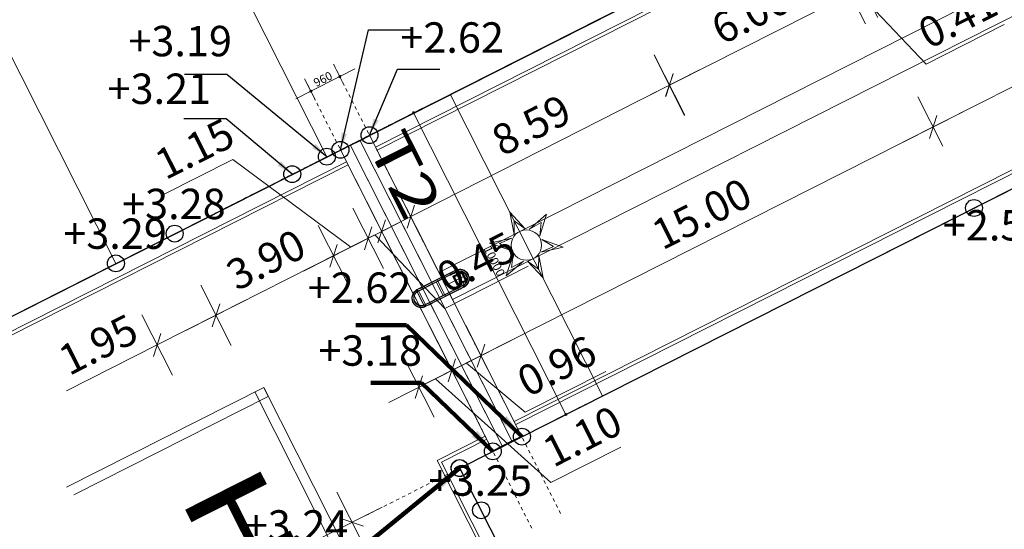
# Model space of a CAD drawing. Units: metres. Extents: x 129119 to 130004, y 484440 to 485433.
# Drawn here: x 129694 to 129723, y 484962 to 484977 of the extents above; entities that cross this region are included whole.
import ezdxf
from ezdxf.enums import TextEntityAlignment as Align

# ---------------------------------------------------------------- set-up
doc = ezdxf.new("R2010")
doc.units = ezdxf.units.M
doc.header["$MEASUREMENT"] = 0
doc.linetypes.add('DGN Style 2', pattern=[11.259986, 6.755992, -4.503994])
doc.linetypes.add('stramien', pattern=[22.225, 12.7, -3.175, 3.175, -3.175])
doc.layers.get('DEFPOINTS').update_dxf_attribs({"lineweight": 0})
for name, color, linetype, lineweight in [('0501 trap', 254, 'Continuous', 0), ('0501 trapleuning', 7, 'Continuous', 0), ('0508 trottoirband 10 cm beton', 254, 'Continuous', 0), ('0508 trottoirband 30 cm beton', 7, 'Continuous', 0), ('A--L$01A__Algemeen', 7, 'Continuous', 30), ('A--L$07A__Stramien', 1, 'Continuous', 13), ('A--M$01A__Algemeen', 1, 'Continuous', 13), ('Blok_individueel', 7, 'Continuous', 0), ('Blok_SIHK', 7, 'Continuous', 0), ('Blok_sociaal', 7, 'Continuous', 0), ('bouwblokken', 7, 'Continuous', 0), ('contour centrumeiland', 7, 'Continuous', 0), ('groen wadi nummering', 7, 'Continuous', 0), ('inrichting lantaarn var 2', 7, 'Continuous', 0), ('molgoot', 7, 'Continuous', 0), ('N09-WE-VH-PEIL_UITGIFTE-T18', 7, 'Continuous', 13), ('tekst trapnummering', 7, 'Continuous', 0), ('X-XX-AL-M', 7, 'Continuous', 13), ('X-XX-AL-REFERENTIE-G', 7, 'Continuous', 13)]:
    doc.layers.add(name, color=color, linetype=linetype, lineweight=lineweight)
doc.layers.add('N09-WE-VH-PEIL_UITGIFTE_KNIKPUNT-T18', color=7, linetype='Continuous', lineweight=13, true_color=0xfe5f2a)
doc.layers.add('N13-WE-VH-PEIL_UITGIFTE_KNIKPUNT-T18', color=7, linetype='Continuous', lineweight=13, true_color=0xfe5f2a)
doc.styles.add('1000_02.5', font='Arial.ttf', dxfattribs={"width": 1.32, "height": 2.5})
doc.styles.add('500_02.5', font='Arial.ttf', dxfattribs={"width": 1.32, "height": 1.25})
doc.styles.add('ISOCPEUR_1', font='txt', dxfattribs={"height": 250})
doc.styles.add('NLCS-ISO', font='txt', dxfattribs={"height": 2.5})
doc.styles.add('Style-NLCS-ISO', font='txt')
doc.dimstyles.new('00_SW_bol_2_5mm_1', dxfattribs={"dimtxt": 250, "dimasz": 500, "dimexe": 300, "dimexo": 0.0625, "dimgap": 30, "dimtad": 1, "dimdec": 0, "dimdsep": 46, "dimtxsty": 'ISOCPEUR_1', "dimblk": 'DOTSMALL', "dimcen": 0.09, "dimazin": 0, "dimtfac": 1, "dimtdec": 0, "dimtix": 1, "dimtmove": 0, "dimatfit": 3, "dimldrblk": 'DOTSMALL', "dimfxl": 300, "dimfxlon": 1, "dimfrac": 2, "dimtolj": 1, "dimarcsym": 0})
doc.dimstyles.new('SN-maatv25-pijl', dxfattribs={"dimtxt": 2.5, "dimasz": 1, "dimexe": 0, "dimexo": 0, "dimgap": 1, "dimtad": 1, "dimzin": 1, "dimdsep": 46, "dimtxsty": 'NLCS-ISO', "dimblk": 'DIM_PIJL', "dimcen": 0.09, "dimse1": 1, "dimse2": 1, "dimclrd": 256, "dimclre": 256, "dimazin": 0, "dimtfac": 1, "dimtix": 1, "dimtmove": 0, "dimatfit": 3, "dimfxl": 1, "dimfrac": 2, "dimtolj": 1, "dimtzin": 1, "dimlwd": 13, "dimlwe": 13, "dimarcsym": 0})
doc.dimstyles.get("Standard").update_dxf_attribs({"dimtxt": 0.18, "dimasz": 0.18, "dimexe": 0.18, "dimexo": 0.0625, "dimgap": 0.09, "dimtad": 0, "dimtih": 1, "dimtoh": 1, "dimdec": 4, "dimzin": 0, "dimdsep": 46, "dimtxsty": 'Standard', "dimcen": 0.09, "dimadec": 0, "dimazin": 0, "dimtfac": 1, "dimtdec": 4, "dimtofl": 0, "dimtmove": 0, "dimatfit": 3, "dimfxl": 1, "dimfrac": 2, "dimtolj": 1, "dimtzin": 0, "dimarcsym": 0})

# ---------------------------------------------------------------- blocks, each defined once
blk = doc.blocks.new('symbool02')
at = {"layer": 'inrichting lantaarn var 2', "color": 1, "linetype": 'Continuous', "lineweight": 13, "flags": 128}
for points in [[(-0.0093, 0.0222), (-0.0001, 0.0545), (0.0092, 0.0221), (0, 0.04), (-0.0093, 0.0222)], [(-0.0239, 0.003), (-0.0472, 0.0272), (-0.0145, 0.019), (-0.0346, 0.02), (-0.0239, 0.003)], [(0.0146, 0.0191), (0.0472, 0.0273), (0.0238, 0.0031), (0.0346, 0.0199), (0.0146, 0.0191)], [(-0.0146, -0.0191), (-0.0472, -0.0273), (-0.0238, -0.0031), (-0.0346, -0.0199), (-0.0146, -0.0191)], [(0.0239, -0.003), (0.0472, -0.0272), (0.0145, -0.019), (0.0346, -0.02), (0.0239, -0.003)], [(0.0093, -0.0222), (0.0001, -0.0545), (-0.0092, -0.0221), (0, -0.04), (0.0093, -0.0222)]]:
    blk.add_lwpolyline(points, close=True, dxfattribs=at)
at = {"layer": 'inrichting lantaarn var 2', "color": 1, "linetype": 'Continuous', "lineweight": 13}
blk.add_circle((0, 0), 0.0225, dxfattribs=at)
blk = doc.blocks.new('DIM_PIJL')
at = {"lineweight": 13}
blk.add_line((0, 1.414), (0, -1.414), dxfattribs=at)
at = {"linetype": 'ByBlock'}
blk.add_solid([(-2.828, -0.75), (-2.828, 0.75), (0, 0)], dxfattribs=at)
blk = doc.blocks.new('44_SW_GM_Trap 3 optreden - Type-718496-Export locatie trappen')
at = {"layer": 'A--L$01A__Algemeen', "lineweight": 13}
for p, q in [((-4980, -320), (-4980, 0)), ((-275, 0), (-4980, 0)), ((225, 0), (-225, 0)), ((4980, 0), (275, 0)), ((4980, 0), (4980, -320)), ((-4980, -640), (-4980, -320)), ((-4980, -320), (-275, -320)), ((-225, -320), (225, -320)), ((275, -320), (4980, -320)), ((4980, -320), (4980, -640)), ((-4980, -960), (-4980, -640)), ((-4980, -640), (-275, -640)), ((-225, -640), (225, -640)), ((275, -640), (4980, -640)), ((4980, -640), (4980, -960)), ((-4980, -960), (-228, -960)), ((-163, -960), (163, -960)), ((228, -960), (4980, -960))]:
    blk.add_line(p, q, dxfattribs=at)
blk = doc.blocks.new('34_SW_Leuning - 3 treden - Leuning midden-694081-Export locatie trappen')
at = {"layer": 'A--L$01A__Algemeen', "lineweight": 13}
for p, q in [((-275, 807), (-275, 715)), ((-275, 588), (-275, -255)), ((250, 832), (-250, 832)), ((-250, 782), (250, 782)), ((-225, 715), (-225, 807)), ((-225, -255), (-225, 588)), ((225, 807), (225, 715)), ((225, 588), (225, -255)), ((275, 715), (275, 807)), ((275, -255), (275, 588)), ((-250, 142), (250, 142)), ((227, 192), (-226, 192)), ((-275, -381), (-275, -473)), ((-275, -473), (-250, -473)), ((-250, -473), (-275, -473)), ((250, -448), (-250, -448)), ((-250, -498), (250, -498)), ((-225, -473), (-225, -381)), ((225, -381), (225, -473)), ((250, -473), (275, -473)), ((275, -473), (250, -473)), ((275, -473), (275, -381))]:
    blk.add_line(p, q, dxfattribs=at)
at = {"layer": 'A--L$01A__Algemeen', "lineweight": 13, "flags": 128}
for points in [[(275, 807), (275, 818), (274, 829), (273, 840), (271, 851), (270, 861), (267, 872), (264, 883), (261, 893), (257, 904), (253, 914), (249, 924), (244, 934), (239, 943), (233, 953), (227, 962), (221, 971), (214, 980), (207, 988), (199, 996), (192, 1004), (184, 1012), (175, 1019), (167, 1026), (158, 1032), (149, 1038), (139, 1044), (130, 1049), (120, 1054), (110, 1059), (100, 1063), (89, 1067), (79, 1070), (68, 1073), (58, 1076), (47, 1078), (36, 1079), (25, 1081), (14, 1081), (3, 1082), (-8, 1082), (-19, 1081), (-30, 1080), (-41, 1079), (-52, 1077), (-62, 1075), (-73, 1072), (-84, 1069), (-94, 1065), (-104, 1061), (-114, 1057), (-124, 1052), (-134, 1047), (-144, 1041), (-153, 1035), (-162, 1029), (-171, 1022), (-179, 1015), (-187, 1008), (-195, 1001), (-203, 993), (-210, 984), (-217, 976), (-224, 967), (-230, 958), (-236, 949), (-241, 939), (-246, 929), (-251, 919), (-255, 909), (-259, 899), (-263, 888), (-266, 878), (-268, 867), (-270, 856), (-272, 846), (-274, 835), (-274, 824), (-275, 813), (-275, 807)], [(270, 807), (270, 818), (269, 828), (268, 839), (267, 850), (265, 860), (262, 871), (259, 881), (256, 892), (253, 902), (249, 912), (244, 922), (239, 931), (234, 941), (229, 950), (223, 959), (217, 968), (210, 977), (203, 985), (196, 993), (188, 1000), (180, 1008), (172, 1015), (164, 1022), (155, 1028), (146, 1034), (137, 1040), (127, 1045), (118, 1050), (108, 1054), (98, 1058), (88, 1062), (77, 1065), (67, 1068), (56, 1071), (46, 1073), (35, 1074), (24, 1076), (14, 1076), (3, 1077), (-8, 1077), (-19, 1076), (-29, 1075), (-40, 1074), (-51, 1072), (-61, 1070), (-72, 1067), (-82, 1064), (-92, 1060), (-102, 1057), (-112, 1052), (-122, 1048), (-132, 1043), (-141, 1037), (-150, 1031), (-159, 1025), (-167, 1019), (-176, 1012), (-184, 1004), (-192, 997), (-199, 989), (-206, 981), (-213, 973), (-219, 964), (-226, 955), (-231, 946), (-237, 937), (-242, 927), (-246, 917), (-251, 907), (-254, 897), (-258, 887), (-261, 877), (-263, 866), (-266, 856), (-267, 845), (-269, 834), (-269, 823), (-270, 813), (-270, 807)], [(-225, 807), (-225, 816), (-224, 825), (-223, 834), (-222, 843), (-221, 851), (-219, 860), (-216, 869), (-214, 878), (-211, 886), (-207, 894), (-204, 903), (-200, 911), (-195, 919), (-191, 926), (-186, 934), (-180, 941), (-175, 948), (-169, 955), (-163, 962), (-157, 968), (-150, 974), (-143, 980), (-136, 986), (-129, 991), (-122, 996), (-114, 1001), (-106, 1005), (-98, 1009), (-90, 1013), (-82, 1017), (-73, 1020), (-65, 1022), (-56, 1025), (-47, 1027), (-38, 1029), (-29, 1030), (-20, 1031), (-11, 1032), (-2, 1032), (7, 1032), (16, 1031), (25, 1030), (33, 1029), (42, 1028), (51, 1026), (60, 1024), (68, 1021), (77, 1018), (85, 1015), (94, 1011), (102, 1007), (110, 1003), (117, 999), (125, 994), (132, 989), (140, 983), (147, 978), (153, 972), (160, 965), (166, 959), (172, 952), (178, 945), (183, 938), (188, 930), (193, 923), (197, 915), (201, 907), (205, 899), (209, 891), (212, 882), (215, 874), (217, 865), (219, 856), (221, 847), (223, 839), (224, 830), (225, 821), (225, 812), (225, 807)], [(-275, 807), (-225, 807)], [(-275, 715), (-275, 705), (-275, 695), (-275, 685), (-275, 675), (-275, 665), (-275, 655), (-275, 646), (-275, 636), (-275, 627), (-275, 617), (-275, 608), (-275, 599), (-275, 591), (-275, 588)], [(-268, 807), (-225, 807)], [(-225, 588), (-225, 597), (-225, 606), (-225, 615), (-225, 624), (-225, 634), (-225, 643), (-225, 653), (-225, 662), (-225, 672), (-225, 682), (-225, 692), (-225, 702), (-225, 712), (-225, 715)], [(225, 807), (275, 807)], [(225, 715), (225, 705), (225, 695), (225, 685), (225, 675), (225, 665), (225, 655), (225, 646), (225, 636), (225, 627), (225, 617), (225, 608), (225, 599), (225, 591), (225, 588)], [(268, 807), (275, 807)], [(275, 588), (275, 597), (275, 606), (275, 615), (275, 624), (275, 634), (275, 643), (275, 653), (275, 662), (275, 672), (275, 682), (275, 692), (275, 702), (275, 712), (275, 715)], [(-275, -381), (-275, -371), (-275, -361), (-275, -351), (-275, -341), (-275, -332), (-275, -322), (-275, -312), (-275, -303), (-275, -293), (-275, -284), (-275, -275), (-275, -266), (-275, -257), (-275, -255)], [(-225, -255), (-225, -263), (-225, -272), (-225, -281), (-225, -291), (-225, -300), (-225, -309), (-225, -319), (-225, -329), (-225, -339), (-225, -349), (-225, -358), (-225, -368), (-225, -378), (-225, -381)], [(225, -381), (225, -371), (225, -361), (225, -351), (225, -341), (225, -332), (225, -322), (225, -312), (225, -303), (225, -293), (225, -284), (225, -275), (225, -266), (225, -257), (225, -255)], [(275, -255), (275, -263), (275, -272), (275, -281), (275, -291), (275, -300), (275, -309), (275, -319), (275, -329), (275, -339), (275, -349), (275, -358), (275, -368), (275, -378), (275, -381)], [(-275, -473), (-275, -484), (-274, -495), (-273, -506), (-271, -517), (-270, -528), (-267, -539), (-264, -549), (-261, -560), (-257, -570), (-253, -580), (-249, -590), (-244, -600), (-239, -610), (-233, -619), (-227, -628), (-221, -637), (-214, -646), (-207, -655), (-199, -663), (-192, -670), (-184, -678), (-175, -685), (-167, -692), (-158, -698), (-149, -705), (-139, -710), (-130, -716), (-120, -721), (-110, -725), (-100, -730), (-89, -733), (-79, -737), (-68, -740), (-58, -742), (-47, -744), (-36, -746), (-25, -747), (-14, -748), (-3, -748), (8, -748), (19, -748), (30, -747), (41, -745), (52, -743), (62, -741), (73, -738), (84, -735), (94, -732), (104, -728), (114, -723), (124, -718), (134, -713), (144, -708), (153, -702), (162, -696), (171, -689), (179, -682), (187, -675), (195, -667), (203, -659), (210, -651), (217, -642), (224, -633), (230, -624), (236, -615), (241, -605), (246, -596), (251, -586), (255, -576), (259, -565), (263, -555), (266, -544), (268, -534), (270, -523), (272, -512), (274, -501), (274, -490), (275, -479), (275, -473)], [(-270, -473), (-270, -484), (-269, -495), (-268, -506), (-267, -516), (-265, -527), (-262, -537), (-259, -548), (-256, -558), (-253, -568), (-249, -578), (-244, -588), (-239, -598), (-234, -607), (-229, -617), (-223, -626), (-217, -634), (-210, -643), (-203, -651), (-196, -659), (-188, -667), (-180, -674), (-172, -681), (-164, -688), (-155, -694), (-146, -700), (-137, -706), (-127, -711), (-118, -716), (-108, -721), (-98, -725), (-88, -729), (-77, -732), (-67, -735), (-56, -737), (-46, -739), (-35, -741), (-24, -742), (-14, -743), (-3, -743), (8, -743), (19, -743), (29, -742), (40, -740), (51, -738), (61, -736), (72, -733), (82, -730), (92, -727), (102, -723), (112, -719), (122, -714), (132, -709), (141, -704), (150, -698), (159, -692), (167, -685), (176, -678), (184, -671), (192, -663), (199, -656), (206, -647), (213, -639), (219, -630), (226, -622), (231, -612), (237, -603), (242, -593), (246, -584), (251, -574), (254, -564), (258, -553), (261, -543), (263, -533), (266, -522), (267, -511), (269, -501), (269, -490), (270, -479), (270, -473)], [(225, -473), (225, -482), (224, -491), (223, -500), (222, -509), (221, -518), (219, -527), (216, -535), (214, -544), (211, -552), (207, -561), (204, -569), (200, -577), (195, -585), (191, -593), (186, -600), (180, -608), (175, -615), (169, -622), (163, -628), (157, -635), (150, -641), (143, -647), (136, -652), (129, -658), (122, -663), (114, -667), (106, -672), (98, -676), (90, -679), (82, -683), (73, -686), (65, -689), (56, -691), (47, -693), (38, -695), (29, -696), (20, -697), (11, -698), (2, -698), (-7, -698), (-16, -698), (-25, -697), (-33, -696), (-42, -694), (-51, -692), (-60, -690), (-68, -688), (-77, -685), (-85, -681), (-94, -678), (-102, -674), (-110, -670), (-117, -665), (-125, -660), (-132, -655), (-140, -650), (-147, -644), (-153, -638), (-160, -632), (-166, -625), (-172, -618), (-178, -611), (-183, -604), (-188, -597), (-193, -589), (-197, -581), (-201, -573), (-205, -565), (-209, -557), (-212, -549), (-215, -540), (-217, -531), (-219, -523), (-221, -514), (-223, -505), (-224, -496), (-225, -487), (-225, -478), (-225, -473)]]:
    blk.add_lwpolyline(points, dxfattribs=at)
blk = doc.blocks.new('44_SW_GM_Betonpoer_Leuning_Trap - 300_250x500-753072-Export locatie trappen')
at = {"layer": 'A--L$01A__Algemeen'}
for p, q in [((-125, 125), (-150, 150)), ((-150, 25), (-150, 150)), ((-150, 150), (150, 150)), ((-125, 125), (-125, 25)), ((125, 125), (-125, 125)), ((125, 125), (150, 150)), ((125, 25), (125, 125)), ((150, 150), (150, 25)), ((-150, -150), (-150, -25)), ((-125, -125), (-150, -150)), ((150, -150), (-150, -150)), ((-125, -25), (-125, -125)), ((-125, -125), (125, -125)), ((125, -125), (125, -25)), ((150, -150), (125, -125)), ((150, -25), (150, -150))]:
    blk.add_line(p, q, dxfattribs=at)
blk = doc.blocks.new('_DotSmall')
at = {"color": 0, "linetype": 'ByBlock', "flags": 128}
blk.add_lwpolyline([(-0.0625, 0, 1), (0.0625, 0, 1), (-0.0625, 0)], format="xyb", dxfattribs=at)
blk = doc.blocks.new('*D144')
at = {"layer": 'A--M$01A__Algemeen', "transparency": 16777216}
for p, q in [((129705504, 484974343), (129704968, 484974073)), ((129705236, 484974208), (129709748, 484965284)), ((129710016, 484965419), (129709480, 484965148))]:
    blk.add_line(p, q, dxfattribs=at)
at = {"layer": 'DEFPOINTS', "transparency": 16777216}
for p in [(129705504, 484974343), (129707492, 484969746), (129709748, 484965284), (129710016, 484965419)]:
    blk.add_point(p, dxfattribs=at)
at = {"layer": 'A--M$01A__Algemeen', "transparency": 16777216, "xscale": 500.0000000000001, "yscale": 500.0000000000001, "zscale": 500.0000000000001}
for p, rotation in [((129705236, 484974208), 116.8212639344543), ((129709748, 484965284), 296.8212639344543)]:
    blk.add_blockref('_DotSmall', p, dxfattribs=dict(at, rotation=rotation))
at = {"layer": 'A--M$01A__Algemeen', "linetype": 'Continuous', "transparency": 16777216, "style": 'ISOCPEUR_1'}
blk.add_text('10000', height=250, rotation=296.8213, dxfattribs=at).set_placement((129707415, 484970241), align=Align.MIDDLE_LEFT)
blk = doc.blocks.new('*D145')
at = {"layer": 'A--M$01A__Algemeen', "transparency": 16777216}
for p, q in [((129702915, 484975552), (129703186, 484975017)), ((129703496, 484975510), (129703050, 484975285)), ((129702193, 484974852), (129703050, 484975285)), ((129701747, 484974626), (129702193, 484974852)), ((129702058, 484975119), (129702329, 484974584))]:
    blk.add_line(p, q, dxfattribs=at)
at = {"layer": 'DEFPOINTS', "transparency": 16777216}
for p in [(129702915, 484975553), (129703050, 484975285), (129702058, 484975119), (129702622, 484975068)]:
    blk.add_point(p, dxfattribs=at)
at = {"layer": 'A--M$01A__Algemeen', "transparency": 16777216, "xscale": 500, "yscale": 500, "zscale": 500}
for p, rotation in [((129703050, 484975285), 206.8212639309005), ((129702193, 484974852), 26.82126393090053)]:
    blk.add_blockref('_DotSmall', p, dxfattribs=dict(at, rotation=rotation))
at = {"layer": 'A--M$01A__Algemeen', "linetype": 'Continuous', "transparency": 16777216, "style": 'ISOCPEUR_1'}
blk.add_text('960', height=250, rotation=26.8213, dxfattribs=at).set_placement((129702299, 484975079), align=Align.MIDDLE_LEFT)
blk = doc.blocks.new('DIMENSION_156')
at = {"flags": 128}
for points in [[(129704.389, 484960.723), (129703.711, 484960.946)], [(129712.284, 484943.99), (129712.962, 484943.767)]]:
    blk.add_lwpolyline(points, dxfattribs=at)
at = {"layer": 'DEFPOINTS', "color": 1, "flags": 128}
for points in [[(129707.235, 484962.445), (129707.235, 484962.445)], [(129704.05, 484960.835), (129704.05, 484960.835)], [(129715.807, 484945.489), (129715.807, 484945.489)]]:
    blk.add_lwpolyline(points, dxfattribs=at)
at = {"layer": 'X-XX-AL-M', "flags": 128}
for points in [[(129713.074, 484942.986), (129703.599, 484961.727)], [(129704.942, 484961.286), (129703.158, 484960.383)], [(129713.177, 484944.159), (129711.731, 484943.427)]]:
    blk.add_lwpolyline(points, dxfattribs=at)
at = {"layer": 'X-XX-AL-M', "color": 1, "style": 'Style-NLCS-ISO'}
blk.add_text('19.00', height=0.9, rotation=296.8212, dxfattribs=at).set_placement((129708.863, 484954.085), align=Align.TOP_LEFT)
blk = doc.blocks.new('DIMENSION_157')
at = {"color": 1, "flags": 128}
for points in [[(129703.755, 484961.976), (129703.078, 484962.198)], [(129703.711, 484960.946), (129704.389, 484960.723)]]:
    blk.add_lwpolyline(points, dxfattribs=at)
at = {"layer": 'DEFPOINTS', "color": 1, "flags": 128}
for points in [[(129706.598, 484963.696), (129706.598, 484963.696)], [(129707.235, 484962.445), (129707.235, 484962.445)], [(129703.417, 484962.087), (129703.417, 484962.087)]]:
    blk.add_lwpolyline(points, dxfattribs=at)
at = {"layer": 'X-XX-AL-M', "flags": 128}
for points in [[(129704.501, 484959.942), (129702.966, 484962.98)], [(129704.309, 484962.538), (129702.524, 484961.636)], [(129703.733, 484961.461), (129701.557, 484959.394)], [(129704.942, 484961.286), (129703.158, 484960.383)], [(129701.557, 484959.394), (129702.726, 484957.083)]]:
    blk.add_lwpolyline(points, dxfattribs=at)
at = {"layer": 'X-XX-AL-M', "color": 1, "style": 'Style-NLCS-ISO'}
blk.add_text('1.40', height=0.9, rotation=296.8212, dxfattribs=at).set_placement((129702.79, 484959.726), align=Align.TOP_LEFT)
blk = doc.blocks.new('DIMENSION_159')
at = {"flags": 128}
for points in [[(129732.954, 484979.744), (129733.177, 484980.421)], [(129720.728, 484974.127), (129720.506, 484973.45)]]:
    blk.add_lwpolyline(points, dxfattribs=at)
at = {"layer": 'DEFPOINTS', "color": 1, "flags": 128}
for points in [[(129734.277, 484977.686), (129734.277, 484977.686)], [(129720.617, 484973.788), (129720.617, 484973.788)], [(129721.828, 484971.392), (129721.828, 484971.392)]]:
    blk.add_lwpolyline(points, dxfattribs=at)
at = {"layer": 'X-XX-AL-M', "flags": 128}
for points in [[(129733.517, 484979.19), (129732.614, 484980.975)], [(129733.958, 484980.534), (129719.724, 484973.337)], [(129720.903, 484973.221), (129720.165, 484974.681)]]:
    blk.add_lwpolyline(points, dxfattribs=at)
at = {"layer": 'X-XX-AL-M', "color": 1, "style": 'Style-NLCS-ISO'}
blk.add_text('13.95', height=0.9, rotation=26.8213, dxfattribs=at).set_placement((129725.113, 484977.462), align=Align.TOP_LEFT)
blk = doc.blocks.new('DIMENSION_160')
at = {"flags": 128}
for points in [[(129720.506, 484973.45), (129720.728, 484974.127)], [(129707.343, 484967.359), (129707.121, 484966.682)]]:
    blk.add_lwpolyline(points, dxfattribs=at)
at = {"layer": 'DEFPOINTS', "color": 1, "flags": 128}
for points in [[(129721.828, 484971.392), (129721.828, 484971.392)], [(129707.232, 484967.021), (129707.232, 484967.021)], [(129708.443, 484964.625), (129708.443, 484964.625)]]:
    blk.add_lwpolyline(points, dxfattribs=at)
at = {"layer": 'X-XX-AL-M', "flags": 128}
for points in [[(129720.903, 484973.221), (129720.165, 484974.681)], [(129721.509, 484974.24), (129706.339, 484966.57)], [(129707.683, 484966.128), (129706.78, 484967.913)]]:
    blk.add_lwpolyline(points, dxfattribs=at)
at = {"layer": 'X-XX-AL-M', "color": 1, "style": 'Style-NLCS-ISO'}
blk.add_text('15.00', height=0.9, rotation=26.8213, dxfattribs=at).set_placement((129712.196, 484970.931), align=Align.TOP_LEFT)
blk = doc.blocks.new('DIMENSION_161')
at = {"color": 1, "flags": 128}
for points in [[(129707.121, 484966.682), (129707.343, 484967.359)], [(129706.482, 484966.924), (129706.26, 484966.247)]]:
    blk.add_lwpolyline(points, dxfattribs=at)
at = {"layer": 'DEFPOINTS', "color": 1, "flags": 128}
for points in [[(129706.371, 484966.586), (129706.371, 484966.586)], [(129708.443, 484964.625), (129708.443, 484964.625)], [(129707.583, 484964.189), (129707.583, 484964.189)]]:
    blk.add_lwpolyline(points, dxfattribs=at)
at = {"layer": 'X-XX-AL-M', "flags": 128}
for points in [[(129707.683, 484966.128), (129706.78, 484967.913)], [(129708.124, 484967.472), (129705.479, 484966.134)], [(129706.822, 484965.693), (129705.92, 484967.478)], [(129706.801, 484966.803), (129708.539, 484965.346)], [(129708.539, 484965.346), (129710.93, 484966.556)]]:
    blk.add_lwpolyline(points, dxfattribs=at)
at = {"layer": 'X-XX-AL-M', "color": 1, "style": 'Style-NLCS-ISO'}
blk.add_text('0.96', height=0.9, rotation=26.8213, dxfattribs=at).set_placement((129708.207, 484966.579), align=Align.TOP_LEFT)
blk = doc.blocks.new('DIMENSION_162')
at = {"color": 1, "flags": 128}
for points in [[(129706.26, 484966.247), (129706.482, 484966.924)], [(129705.502, 484966.429), (129705.28, 484965.752)]]:
    blk.add_lwpolyline(points, dxfattribs=at)
at = {"layer": 'DEFPOINTS', "color": 1, "flags": 128}
for points in [[(129705.391, 484966.09), (129705.391, 484966.09)], [(129707.583, 484964.189), (129707.583, 484964.189)], [(129706.603, 484963.694), (129706.603, 484963.694)]]:
    blk.add_lwpolyline(points, dxfattribs=at)
at = {"layer": 'X-XX-AL-M', "flags": 128}
for points in [[(129706.822, 484965.693), (129705.92, 484967.478)], [(129707.263, 484967.037), (129704.499, 484965.639)], [(129705.842, 484965.198), (129704.94, 484966.983)], [(129705.881, 484966.338), (129709.297, 484963.267)], [(129709.297, 484963.267), (129711.367, 484964.313)]]:
    blk.add_lwpolyline(points, dxfattribs=at)
at = {"layer": 'X-XX-AL-M', "color": 1, "style": 'Style-NLCS-ISO'}
blk.add_text('1.10', height=0.9, rotation=26.8213, dxfattribs=at).set_placement((129708.965, 484964.499), align=Align.TOP_LEFT)
blk = doc.blocks.new('DIMENSION_165')
at = {"color": 1, "flags": 128}
for points in [[(129718.05, 484977.395), (129718.272, 484978.072)], [(129718.639, 484978.258), (129718.417, 484977.581)]]:
    blk.add_lwpolyline(points, dxfattribs=at)
at = {"layer": 'DEFPOINTS', "color": 1, "flags": 128}
for points in [[(129716.949, 484980.131), (129716.949, 484980.131)], [(129717.316, 484980.316), (129717.316, 484980.316)], [(129718.161, 484977.734), (129718.161, 484977.734)]]:
    blk.add_lwpolyline(points, dxfattribs=at)
at = {"layer": 'X-XX-AL-M', "flags": 128}
for points in [[(129718.241, 484978.487), (129718.979, 484977.027)], [(129717.875, 484978.301), (129718.612, 484976.841)], [(129718.528, 484977.919), (129718.978, 484978.147)], [(129718.345, 484977.827), (129720.412, 484975.65)], [(129718.161, 484977.734), (129717.711, 484977.506)], [(129720.412, 484975.65), (129722.723, 484976.819)]]:
    blk.add_lwpolyline(points, dxfattribs=at)
at = {"layer": 'X-XX-AL-M', "color": 1, "flags": 128}
blk.add_lwpolyline([(129718.528, 484977.919), (129718.161, 484977.734)], dxfattribs=at)
at = {"layer": 'X-XX-AL-M', "color": 1, "style": 'Style-NLCS-ISO'}
blk.add_text('0.41', height=0.9, rotation=26.8213, dxfattribs=at).set_placement((129720.08, 484976.883), align=Align.TOP_LEFT)
blk = doc.blocks.new('DIMENSION_166')
at = {"flags": 128}
for points in [[(129718.05, 484977.395), (129718.272, 484978.072)], [(129712.918, 484975.365), (129712.695, 484974.688)]]:
    blk.add_lwpolyline(points, dxfattribs=at)
at = {"layer": 'DEFPOINTS', "color": 1, "flags": 128}
for points in [[(129716.949, 484980.131), (129716.949, 484980.131)], [(129711.595, 484977.424), (129711.595, 484977.424)], [(129712.807, 484975.027), (129712.807, 484975.027)]]:
    blk.add_lwpolyline(points, dxfattribs=at)
at = {"layer": 'X-XX-AL-M', "flags": 128}
for points in [[(129719.054, 484978.185), (129711.914, 484974.575)], [(129717.875, 484978.301), (129718.612, 484976.841)], [(129712.355, 484975.919), (129713.258, 484974.134)]]:
    blk.add_lwpolyline(points, dxfattribs=at)
at = {"layer": 'X-XX-AL-M', "color": 1, "style": 'Style-NLCS-ISO'}
blk.add_text('6.00', height=0.9, rotation=26.8213, dxfattribs=at).set_placement((129713.956, 484977.008), align=Align.TOP_LEFT)
blk = doc.blocks.new('DIMENSION_167')
at = {"flags": 128}
for points in [[(129712.701, 484974.693), (129712.922, 484975.37)], [(129705.265, 484971.476), (129705.044, 484970.798)]]:
    blk.add_lwpolyline(points, dxfattribs=at)
at = {"layer": 'DEFPOINTS', "color": 1, "flags": 128}
for points in [[(129711.595, 484977.424), (129711.595, 484977.424)], [(129703.938, 484973.529), (129703.938, 484973.529)], [(129705.154, 484971.137), (129705.154, 484971.137)]]:
    blk.add_lwpolyline(points, dxfattribs=at)
at = {"layer": 'X-XX-AL-M', "flags": 128}
for points in [[(129712.358, 484975.923), (129713.265, 484974.14)], [(129713.703, 484975.485), (129704.263, 484970.684)], [(129704.701, 484972.029), (129705.608, 484970.246)]]:
    blk.add_lwpolyline(points, dxfattribs=at)
at = {"layer": 'X-XX-AL-M', "color": 1, "style": 'Style-NLCS-ISO'}
blk.add_text('8.59', height=0.9, rotation=26.9581, dxfattribs=at).set_placement((129707.454, 484973.709), align=Align.TOP_LEFT)
blk = doc.blocks.new('DIMENSION_168')
at = {"flags": 128}
for points in [[(129702.754, 484969.639), (129702.977, 484970.316)], [(129699.496, 484968.556), (129699.274, 484967.879)]]:
    blk.add_lwpolyline(points, dxfattribs=at)
at = {"layer": 'DEFPOINTS', "color": 1, "flags": 128}
for points in [[(129701.644, 484972.393), (129701.644, 484972.393)], [(129698.164, 484970.633), (129698.164, 484970.633)], [(129702.865, 484969.977), (129702.865, 484969.977)]]:
    blk.add_lwpolyline(points, dxfattribs=at)
at = {"layer": 'X-XX-AL-M', "flags": 128}
for points in [[(129702.414, 484970.87), (129703.317, 484969.085)], [(129698.493, 484967.766), (129703.758, 484970.429)], [(129698.934, 484969.11), (129699.836, 484967.325)]]:
    blk.add_lwpolyline(points, dxfattribs=at)
at = {"layer": 'X-XX-AL-M', "color": 1, "style": 'Style-NLCS-ISO'}
blk.add_text('3.90', height=0.9, rotation=26.8213, dxfattribs=at).set_placement((129699.597, 484969.726), align=Align.TOP_LEFT)
blk = doc.blocks.new('DIMENSION_169')
at = {"color": 1, "flags": 128}
for points in [[(129703.781, 484970.158), (129704.003, 484970.835)], [(129702.977, 484970.316), (129702.754, 484969.639)]]:
    blk.add_lwpolyline(points, dxfattribs=at)
at = {"layer": 'DEFPOINTS', "color": 1, "flags": 128}
for points in [[(129702.671, 484972.911), (129702.671, 484972.911)], [(129701.644, 484972.393), (129701.644, 484972.393)], [(129703.892, 484970.496), (129703.892, 484970.496)]]:
    blk.add_lwpolyline(points, dxfattribs=at)
at = {"layer": 'X-XX-AL-M', "flags": 128}
for points in [[(129699.887, 484972.824), (129697.817, 484971.777)], [(129703.379, 484970.237), (129699.887, 484972.824)], [(129703.44, 484971.389), (129704.343, 484969.604)], [(129701.973, 484969.526), (129704.784, 484970.947)], [(129702.414, 484970.87), (129703.317, 484969.085)]]:
    blk.add_lwpolyline(points, dxfattribs=at)
at = {"layer": 'X-XX-AL-M', "color": 1, "style": 'Style-NLCS-ISO'}
blk.add_text('1.15', height=0.9, rotation=26.8213, dxfattribs=at).set_placement((129697.485, 484973.01), align=Align.TOP_LEFT)
blk = doc.blocks.new('DIMENSION_170')
at = {"color": 1, "flags": 128}
for points in [[(129703.781, 484970.158), (129704.003, 484970.835)], [(129704.403, 484971.037), (129704.18, 484970.36)]]:
    blk.add_lwpolyline(points, dxfattribs=at)
at = {"layer": 'DEFPOINTS', "color": 1, "flags": 128}
for points in [[(129703.07, 484973.114), (129703.07, 484973.114)], [(129702.671, 484972.911), (129702.671, 484972.911)], [(129704.292, 484970.698), (129704.292, 484970.698)]]:
    blk.add_lwpolyline(points, dxfattribs=at)
at = {"layer": 'X-XX-AL-M', "flags": 128}
for points in [[(129703.44, 484971.389), (129704.343, 484969.604)], [(129703.84, 484971.591), (129704.743, 484969.806)], [(129704.292, 484970.698), (129704.741, 484970.926)], [(129703.892, 484970.496), (129703.442, 484970.269)], [(129704.092, 484970.597), (129706.159, 484968.421)], [(129706.159, 484968.421), (129708.631, 484969.671)]]:
    blk.add_lwpolyline(points, dxfattribs=at)
at = {"layer": 'X-XX-AL-M', "color": 1, "flags": 128}
blk.add_lwpolyline([(129703.892, 484970.496), (129704.292, 484970.698)], dxfattribs=at)
at = {"layer": 'X-XX-AL-M', "color": 1, "style": 'Style-NLCS-ISO'}
blk.add_text('0.45', height=0.9, rotation=26.8213, dxfattribs=at).set_placement((129705.827, 484969.654), align=Align.TOP_LEFT)
blk = doc.blocks.new('DIMENSION_171')
at = {"flags": 128}
for points in [[(129699.274, 484967.879), (129699.496, 484968.556)], [(129697.756, 484967.676), (129697.534, 484966.999)]]:
    blk.add_lwpolyline(points, dxfattribs=at)
at = {"layer": 'DEFPOINTS', "color": 1, "flags": 128}
for points in [[(129698.164, 484970.633), (129698.164, 484970.633)], [(129696.424, 484969.753), (129696.424, 484969.753)], [(129697.645, 484967.338), (129697.645, 484967.338)]]:
    blk.add_lwpolyline(points, dxfattribs=at)
at = {"layer": 'X-XX-AL-M', "flags": 128}
for points in [[(129698.934, 484969.11), (129699.836, 484967.325)], [(129700.277, 484968.669), (129697.645, 484967.338)], [(129697.194, 484968.23), (129698.096, 484966.445)], [(129697.645, 484967.338), (129694.964, 484965.982)]]:
    blk.add_lwpolyline(points, dxfattribs=at)
at = {"layer": 'X-XX-AL-M', "color": 1, "style": 'Style-NLCS-ISO'}
blk.add_text('1.95', height=0.9, rotation=26.821, dxfattribs=at).set_placement((129694.632, 484967.215), align=Align.TOP_LEFT)
blk = doc.blocks.new('361608 - locatie trappen')
at = {"layer": 'A--L$07A__Stramien', "linetype": 'stramien'}
for p, q in [((129709590.5, 484962349.1), (129702828.1, 484975724.1)), ((129708733.8, 484961916), (129701971.4, 484975290.9)), ((129699311.8, 484971212.6), (129705896.5, 484974541.9)), ((129703823.9, 484962288.4), (129710408.6, 484965617.7))]:
    blk.add_line(p, q, dxfattribs=at)
at = {"layer": 'A--L$01A__Algemeen'}
for name, p, rotation in [('44_SW_GM_Trap 3 optreden - Type-718496-Export locatie trappen', (129706184.9, 484969084.9), 296.8212639344483), ('34_SW_Leuning - 3 treden - Leuning midden-694081-Export locatie trappen', (129706184.9, 484969084.9), 116.8212639344481), ('44_SW_GM_Betonpoer_Leuning_Trap - 300_250x500-753072-Export locatie trappen', (129706607.2, 484969298.4), 296.8212639344483)]:
    blk.add_blockref(name, p, dxfattribs=dict(at, rotation=rotation))
at = {"layer": 'A--M$01A__Algemeen'}
for base, p1, p2, angle, override, picture, middle in [((129703050.2, 484975284.8), (129702058.1, 484975119.4), (129702914.8, 484975552.5), 26.82126, {"dimcen": 27.432, "dimfxl": 299.9375}, '*D145', (129702621.8, 484975068.2)), ((129709748.1, 484965283.7), (129705503.7, 484974343.3), (129710015.8, 484965419.1), 296.82126, {"dimcen": 27.432, "dimfxl": 299.937501}, '*D144', (129707492.1, 484969745.8))]:
    dim = blk.add_linear_dim(base=base, p1=p1, p2=p2, angle=angle, dimstyle='00_SW_bol_2_5mm_1', override=override, dxfattribs=at)
    dim.commit()
    dim.dimension.update_dxf_attribs({"geometry": picture, "text_midpoint": middle})

msp = doc.modelspace()

# ---------------------------------------------------------------- linework, layer by layer
at = {"layer": '0501 trap', "color": 7, "linetype": 'Continuous', "lineweight": 0}
for p, q in [((129703.64302, 484973.40309), (129708.15511, 484964.4789)), ((129703.9286, 484973.54748), (129708.43189, 484964.64068)), ((129703.35745, 484973.2587), (129707.86954, 484964.33451))]:
    msp.add_line(p, q, dxfattribs=at)
at = {"layer": '0501 trap', "color": 7, "linetype": 'DGN Style 2', "lineweight": 0}
msp.add_line((129703.07225, 484973.1145), (129707.58434, 484964.19031), dxfattribs=at)
at = {"layer": '0501 trap', "color": 30, "linetype": 'DGN Style 2', "lineweight": 0}
msp.add_line((129706.18024, 484969.09408), (129706.83587, 484969.42556), dxfattribs=at)
at = {"layer": '0501 trapleuning', "color": 251, "linetype": 'Continuous', "lineweight": 13, "flags": 128}
for points in [[(129706.47879, 484969.55235), (129706.50136, 484969.50773), (129705.35906, 484968.93018), (129705.3365, 484968.9748), (129706.47879, 484969.55235)], [(129706.52367, 484969.51901), (129706.72671, 484969.11742), (129706.68209, 484969.09486), (129706.47905, 484969.49645), (129706.52367, 484969.51901)], [(129706.72696, 484969.06152), (129706.7044, 484969.10614), (129705.5621, 484968.5286), (129705.58466, 484968.48397), (129706.72696, 484969.06152)], [(129705.95252, 484969.23023), (129706.15556, 484968.82865), (129706.11094, 484968.80609), (129705.90789, 484969.20767), (129705.95252, 484969.23023)], [(129705.38137, 484968.94146), (129705.58441, 484968.53988), (129705.53979, 484968.51732), (129705.33675, 484968.9189), (129705.38137, 484968.94146)]]:
    msp.add_lwpolyline(points, close=True, dxfattribs=at)
at = {"layer": '0501 trapleuning', "color": 251, "linetype": 'Continuous', "lineweight": 0, "flags": 128}
for points in [[(129706.66906, 484969.50848), (129706.80442, 484969.24075), (129706.5367, 484969.10539), (129706.40133, 484969.37312), (129706.66906, 484969.50848)], [(129706.65803, 484969.47489), (129706.77083, 484969.25178), (129706.54773, 484969.13898), (129706.43492, 484969.36209), (129706.65803, 484969.47489)]]:
    msp.add_lwpolyline(points, close=True, dxfattribs=at)
at = {"layer": '0501 trapleuning', "color": 251, "linetype": 'Continuous', "lineweight": 13}
for centre, radius, start in [((129706.60288, 484969.30693), 0.275, 296.821229), ((129706.59172, 484969.30129), 0.22534, 300.001122)]:
    msp.add_arc(centre, radius, start, 116.821229, dxfattribs=at)
at = {"layer": '0501 trapleuning', "color": 251, "linetype": 'Continuous', "lineweight": 13, "extrusion": (0, 0, -1)}
for centre, radius, start in [((-129705.46058, 484968.72939), 0.275, 243.178771), ((-129705.47173, 484968.73503), 0.22534, 246.358664)]:
    msp.add_arc(centre, radius, start, 63.178771, dxfattribs=at)
at = {"layer": '0508 trottoirband 10 cm beton', "color": 143, "linetype": 'Continuous', "lineweight": 0, "flags": 128}
for points in [[(129647.21636, 485012.66694), (129629.84793, 485003.88543), (129657.37167, 484949.44791), (129703.29785, 484972.66829)], [(129647.26148, 485012.5777), (129629.98229, 485003.84131), (129657.41579, 484949.58227), (129703.25273, 484972.75753)], [(129704.10908, 484973.1905), (129738.56728, 484990.61265)], [(129704.1542, 484973.10126), (129738.7064, 484990.57093)], [(129743.18409, 484982.74991), (129708.21508, 484965.0695)], [(129743.14448, 484982.61782), (129708.2602, 484964.98025)], [(129707.35873, 484964.63652), (129705.93086, 484963.91459), (129755.11262, 484866.64098), (129797.41392, 484888.02861)], [(129707.40385, 484964.54728), (129706.06523, 484963.87047), (129755.15674, 484866.77534), (129797.2748, 484888.07033)]]:
    msp.add_lwpolyline(points, dxfattribs=at)
at = {"layer": '0508 trottoirband 30 cm beton', "color": 145, "linetype": 'Continuous', "lineweight": 0}
for p, q in [((129700.53283, 484965.94762), (129711.74533, 484943.77106)), ((129700.80055, 484966.08299), (129712.14842, 484943.63869))]:
    msp.add_line(p, q, dxfattribs=at)
at = {"layer": '0508 trottoirband 30 cm beton', "color": 145, "linetype": 'DGN Style 2', "lineweight": 0, "flags": 128}
msp.add_lwpolyline([(129700.80055, 484966.08299), (129700.93592, 484965.81526), (129643.01795, 484936.53181), (129642.88258, 484936.79953), (129700.80055, 484966.08299)], close=True, dxfattribs=at)
at = {"layer": 'Blok_individueel', "color": 7, "lineweight": 0, "flags": 128}
for points in [[(129702.67059, 484972.91142), (129698.15851, 484981.83561), (129691.91157, 484978.67715), (129696.42366, 484969.75297), (129702.67059, 484972.91142)], [(129696.42366, 484969.75297), (129691.91157, 484978.67715), (129685.66464, 484975.5187), (129690.17673, 484966.59451), (129696.42366, 484969.75297)]]:
    msp.add_lwpolyline(points, close=True, dxfattribs=at)
at = {"layer": 'Blok_SIHK', "color": 7, "lineweight": 0, "flags": 128}
msp.add_lwpolyline([(129711.59477, 484977.42351), (129707.08269, 484986.34769), (129698.15851, 484981.83561), (129702.67059, 484972.91142), (129711.59477, 484977.42351)], close=True, dxfattribs=at)
at = {"layer": 'Blok_sociaal', "color": 7, "flags": 128}
msp.add_lwpolyline([(129743.43285, 484982.3154), (129753.8808, 484964.06635), (129744.63545, 484959.39188), (129740.57462, 484967.42367), (129722.7262, 484958.39949), (129726.78707, 484950.36773), (129716.07805, 484944.95322), (129706.60268, 484963.69399), (129725.34346, 484973.16937), (129743.43285, 484982.3154)], close=True, dxfattribs=at)
at = {"layer": 'bouwblokken', "color": 7, "linetype": 'Continuous', "lineweight": 30, "flags": 128}
for points in [[(129738.45764, 484991.00543), (129708.60636, 485043.14559), (129630.51974, 485003.66482), (129657.59227, 484950.11972), (129738.45764, 484991.00543)], [(129743.43285, 484982.3154), (129797.16516, 484888.46312), (129755.33322, 484867.3128), (129706.60268, 484963.69399), (129743.43285, 484982.3154)]]:
    msp.add_lwpolyline(points, close=True, dxfattribs=at)
at = {"layer": 'contour centrumeiland', "color": 161, "linetype": 'Continuous', "lineweight": 40}
msp.add_rational_spline([(129539.81138, 485378.42841), (129532.04744, 485377.16567), (129524.2835, 485375.90293), (129516.51956, 485374.6402), (129498.30018, 485365.42843), (129480.08079, 485356.21667), (129461.8614, 485347.0049), (129480.33571, 485310.46565), (129498.81002, 485273.9264), (129517.28432, 485237.38715), (129440.23535, 485198.43105), (129363.18637, 485159.47495), (129286.13739, 485120.51886), (129389.31855, 484916.44315), (129492.49972, 484712.36744), (129595.68088, 484508.29174), (129596.73813, 484506.20067), (129598.96433, 484505.46965), (129601.05539, 484506.5269), (129604.24019, 484508.13714), (129607.42499, 484509.74738), (129610.60979, 484511.35762), (129619.26645, 484515.73445), (129627.92311, 484520.11128), (129636.57977, 484524.4881), (129645.19221, 484528.84258), (129653.80466, 484533.19705), (129662.4171, 484537.55152), (129661.21459, 484540.99565), (129660.01208, 484544.43978), (129658.80957, 484547.88391), (129659.22768, 484550.1162), (129661.54445, 484562.13856), (129663.24702, 484574.63352), (129670.73991, 484589.98385), (129673.84414, 484596.34332), (129676.94837, 484602.70279), (129678.95258, 484605.64382), (129680.95679, 484608.58484), (129682.96101, 484611.52586), (129685.00767, 484614.44015), (129687.05433, 484617.35444), (129689.10099, 484620.26873), (129692.7428, 484624.56785), (129696.38461, 484628.86696), (129700.02642, 484633.16607), (129701.99788, 484635.05517), (129703.96934, 484636.94427), (129705.9408, 484638.83337), (129707.80239, 484640.61718), (129709.66397, 484642.401), (129711.52556, 484644.18481), (129711.82295, 484644.43072), (129712.12035, 484644.67663), (129712.41775, 484644.92254), (129715.87111, 484648.10617), (129719.47044, 484651.13364), (129723.20215, 484653.98593), (129723.28786, 484654.0537), (129723.3736, 484654.12141), (129723.45934, 484654.18912), (129723.78406, 484654.43416), (129724.10949, 484654.67827), (129724.43491, 484654.92237), (129725.08664, 484655.41467), (129725.74117, 484655.90328), (129726.39845, 484656.38815), (129729.83146, 484659.02036), (129744.39953, 484669.43923), (129760.24477, 484677.71935), (129772.64803, 484683.30888), (129772.95951, 484683.45345), (129773.27123, 484683.59749), (129773.58296, 484683.74152), (129778.65665, 484686.07558), (129783.78275, 484688.31248), (129789.0194, 484690.25351), (129799.36739, 484694.41049), (129809.86826, 484698.26212), (129820.74739, 484701.12891), (129828.65161, 484704.2207), (129836.5221, 484707.39596), (129849.84945, 484712.8748), (129855.29092, 484715.20621), (129863.41818, 484718.64858), (129874.9813, 484724.05926), (129885.99744, 484731.39746), (129894.41592, 484741.01895), (129896.3176, 484743.19238), (129898.21928, 484745.36582), (129899.43747, 484746.76128), (129900.65567, 484748.15675), (129901.87386, 484749.55221), (129781.80183, 484959.27771), (129661.7298, 485169.00321), (129541.65778, 485378.72871), (129541.04231, 485378.62861), (129540.42685, 485378.52851), (129539.81138, 485378.42841)], [1, 1, 1, 1, 1, 1, 1, 1, 1, 1, 1, 1, 1, 1, 1, 1, 0.804737854123, 0.804737854123, 1, 1, 1, 1, 1, 1, 1, 1, 1, 1, 1, 1, 1, 1, 1, 1, 1, 1, 1, 1, 1, 1, 1, 1, 1, 1, 1, 1, 1, 1, 1, 1, 1, 1, 1, 1, 1, 1, 1, 1, 1, 1, 1, 1, 1, 1, 1, 1, 1, 1, 1, 1, 1, 1, 1, 1, 1, 1, 1, 1, 1, 1, 1, 1, 1, 1, 1, 1, 1, 1, 1, 1, 1, 1, 1, 1, 1, 1, 1, 1, 1], degree=3, knots=[0, 0, 0, 0, 0.03448276, 0.03448276, 0.03448276, 0.06896552, 0.06896552, 0.06896552, 0.10344828, 0.10344828, 0.10344828, 0.13793103, 0.13793103, 0.13793103, 0.17241379, 0.17241379, 0.17241379, 0.20689655, 0.20689655, 0.20689655, 0.24137931, 0.24137931, 0.24137931, 0.27586207, 0.27586207, 0.27586207, 0.31034483, 0.31034483, 0.31034483, 0.34482759, 0.34482759, 0.34482759, 0.34887429, 0.36670101, 0.36670101, 0.37931034, 0.37931034, 0.37931034, 0.4137931, 0.4137931, 0.4137931, 0.44827586, 0.44827586, 0.44827586, 0.48275862, 0.48275862, 0.48275862, 0.51724138, 0.51724138, 0.51724138, 0.55172414, 0.55172414, 0.55172414, 0.5862069, 0.5862069, 0.5862069, 0.62068966, 0.62068966, 0.62068966, 0.65517241, 0.65517241, 0.65517241, 0.68965517, 0.68965517, 0.68965517, 0.72413793, 0.72413793, 0.72413793, 0.73246084, 0.75862069, 0.75862069, 0.75862069, 0.79310345, 0.79310345, 0.79310345, 0.82758621, 0.82758621, 0.82758621, 0.86206897, 0.86206897, 0.86206897, 0.87179337, 0.87179337, 0.87857753, 0.87857753, 0.88190391, 0.89324287, 0.89324287, 0.89655172, 0.89655172, 0.89655172, 0.93103448, 0.93103448, 0.93103448, 0.96551724, 0.96551724, 0.96551724, 1, 1, 1, 1], dxfattribs=at)
at = {"layer": 'inrichting lantaarn var 2', "color": 1, "linetype": 'Continuous', "lineweight": 13}
msp.add_line((129706.32031, 484974.75672), (129710.83239, 484965.83254), dxfattribs=at)
at = {"layer": 'molgoot', "color": 251, "linetype": 'Continuous', "lineweight": 0}
msp.add_line((129741.16913, 484986.26937), (129706.38769, 484968.68379), dxfattribs=at)
at = {"layer": 'molgoot', "color": 251, "linetype": 'Continuous', "lineweight": 0, "flags": 128}
msp.add_lwpolyline([(129741.16913, 484986.26937), (129740.72136, 484987.05147), (129705.9816, 484969.48697)], dxfattribs=at)
at = {"layer": 'N09-WE-VH-PEIL_UITGIFTE-T18', "linetype": 'Continuous', "lineweight": 30}
for centre in [(129702.6706, 484972.91141), (129696.42367, 484969.75295)]:
    msp.add_circle(centre, 0.25, dxfattribs=at)
at = {"layer": 'N09-WE-VH-PEIL_UITGIFTE_KNIKPUNT-T18', "linetype": 'Continuous', "lineweight": 30}
for centre in [(129703.93116, 484973.54877), (129703.07034, 484973.11373), (129701.64439, 484972.39255), (129698.16396, 484970.63283)]:
    msp.add_circle(centre, 0.25, dxfattribs=at)
at = {"layer": 'N13-WE-VH-PEIL_UITGIFTE_KNIKPUNT-T18', "linetype": 'Continuous', "lineweight": 30}
for centre in [(129721.82827, 484971.39208), (129708.44325, 484964.62458), (129707.58251, 484964.18937), (129706.59818, 484963.69561), (129706.60269, 484963.69397), (129707.23455, 484962.44469)]:
    msp.add_circle(centre, 0.25, dxfattribs=at)

# ---------------------------------------------------------------- block references
at = {"layer": 'inrichting lantaarn var 2', "color": 1, "linetype": 'Continuous', "lineweight": 13, "xscale": 20, "yscale": 20, "zscale": 20, "rotation": 26.82126377914979}
msp.add_blockref('symbool02', (129708.57635, 484970.29463), dxfattribs=at)
at = {"layer": 'X-XX-AL-M'}
for name in ['DIMENSION_159', 'DIMENSION_166', 'DIMENSION_165', 'DIMENSION_167', 'DIMENSION_160', 'DIMENSION_169', 'DIMENSION_170', 'DIMENSION_168', 'DIMENSION_171', 'DIMENSION_161', 'DIMENSION_162', 'DIMENSION_157', 'DIMENSION_156']:
    msp.add_blockref(name, (0, 0), dxfattribs=at)
at = {"layer": 'X-XX-AL-REFERENTIE-G', "xscale": 0.001, "yscale": 0.001, "zscale": 0.001}
msp.add_blockref('361608 - locatie trappen', (0, 0), dxfattribs=at)
msp.add_blockref('361608 - locatie trappen', (0, 0), dxfattribs=at)

# ---------------------------------------------------------------- texts
at = {"layer": 'groen wadi nummering', "color": 7, "linetype": 'Continuous', "lineweight": 0, "style": '1000_02.5', "width": 1.32}
msp.add_text('H', height=2.5, rotation=296.821264, dxfattribs=at).set_placement((129698.26846, 484962.86699))
at = {"layer": 'N09-WE-VH-PEIL_UITGIFTE-T18', "linetype": 'Continuous', "lineweight": 30, "char_height": 0.9, "attachment_point": 8}
for s, insert in [('+3.19', (129698.3257, 484975.60139)), ('+3.29', (129696.39867, 484969.90195))]:
    msp.add_mtext(s, dxfattribs=dict(at, insert=insert))
at = {"layer": 'N09-WE-VH-PEIL_UITGIFTE_KNIKPUNT-T18', "linetype": 'Continuous', "lineweight": 30, "char_height": 0.9, "attachment_point": 8}
for s, insert in [('+2.62', (129706.37768, 484975.70735)), ('+3.21', (129697.7085, 484974.19012)), ('+3.28', (129698.13896, 484970.78183))]:
    msp.add_mtext(s, dxfattribs=dict(at, insert=insert))
at = {"layer": 'N13-WE-VH-PEIL_UITGIFTE_KNIKPUNT-T18', "linetype": 'Continuous', "lineweight": 30, "char_height": 0.9, "attachment_point": 8}
for s, insert in [('+2.59', (129722.43822, 484970.14926)), ('+2.62', (129703.63801, 484968.30208)), ('+3.18', (129703.95115, 484966.44199)), ('+3.25', (129707.20955, 484962.59369)), ('+3.24', (129701.77131, 484961.26465))]:
    msp.add_mtext(s, dxfattribs=dict(at, insert=insert))
at = {"layer": 'tekst trapnummering', "color": 82, "linetype": 'Continuous', "lineweight": 0, "style": '500_02.5', "width": 1.32}
msp.add_text('T2', height=1.25, rotation=296.821264, dxfattribs=at).set_placement((129703.83345, 484973.2623))

# ---------------------------------------------------------------- leaders
at = {"layer": 'N09-WE-VH-PEIL_UITGIFTE-T18', "linetype": 'Continuous', "lineweight": 30}
msp.add_leader([(129702.6706, 484972.91141), (129699.70608, 484975.34541), (129698.45608, 484975.34541)], dimstyle='Standard', override={"dimasz": 0.5}, dxfattribs=at)
at = {"layer": 'N09-WE-VH-PEIL_UITGIFTE_KNIKPUNT-T18', "linetype": 'Continuous', "lineweight": 30}
for points in [[(129703.07034, 484973.11373), (129703.89777, 484976.66447), (129705.14777, 484976.66447)], [(129703.93116, 484973.54877), (129704.75859, 484975.49951), (129706.00859, 484975.49951)], [(129701.64439, 484972.39255), (129699.68704, 484974.02986), (129698.43704, 484974.02986)]]:
    msp.add_leader(points, dimstyle='Standard', override={"dimasz": 0.5}, dxfattribs=at)
at = {"layer": 'N13-WE-VH-PEIL_UITGIFTE_KNIKPUNT-T18', "linetype": 'Continuous', "lineweight": 30}
for points in [[(129708.44325, 484964.62458), (129705.02588, 484967.92318), (129703.52588, 484967.92318)], [(129707.58251, 484964.18937), (129705.47471, 484966.22136), (129703.97471, 484966.22136)], [(129706.59818, 484963.69561), (129703.20457, 484960.92398), (129701.95457, 484960.92398)]]:
    msp.add_leader(points, dimstyle='SN-maatv25-pijl', override={"dimasz": 0.75, "dimclrd": 0, "dimlwd": 65534}, dxfattribs=at)

doc.saveas('drawing.dxf')
